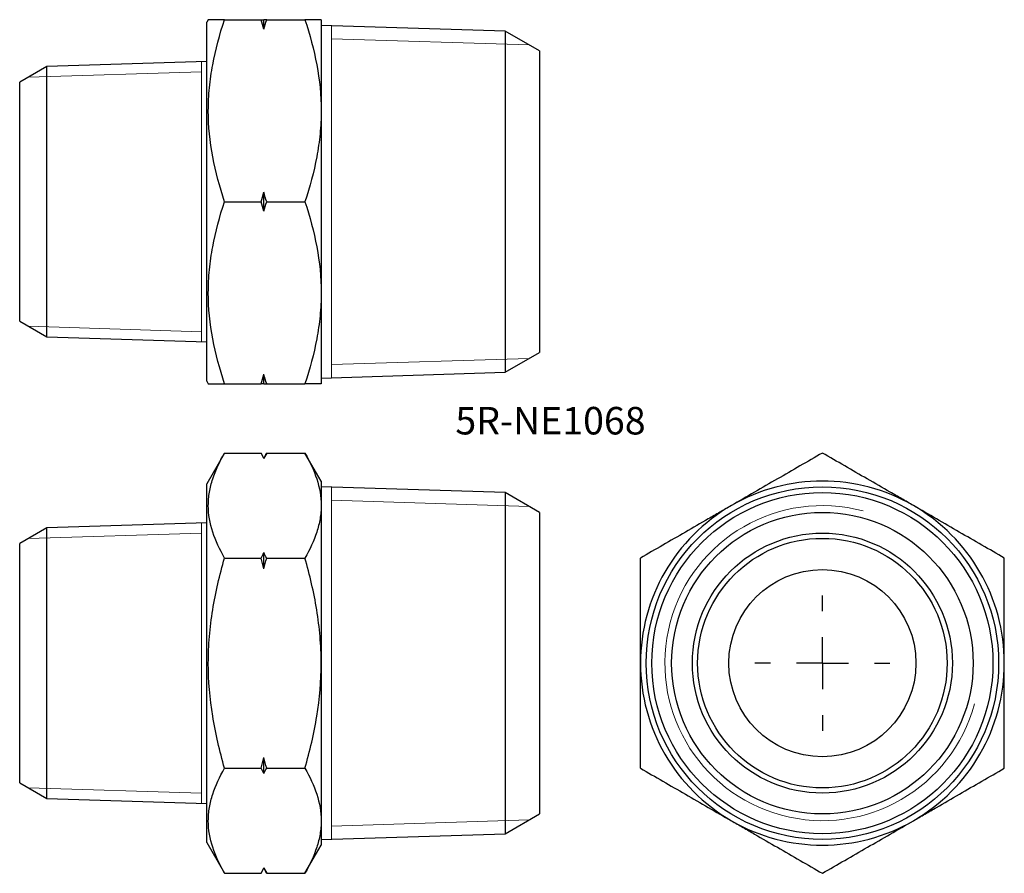
# Model space of a CAD drawing. Units: millimetres. Extents: x 35 to 224, y 17 to 181.
import ezdxf

# ---------------------------------------------------------------- set-up
doc = ezdxf.new("R2010")
doc.units = ezdxf.units.MM
doc.layers.add('FORMAT', color=7, linetype='Continuous')
doc.styles.add('SLDTEXTSTYLE0', font='TXT', dxfattribs={"width": 0.75, "bigfont": 'bigfont'})

# ---------------------------------------------------------------- blocks, each defined once
blk = doc.blocks.new('SW_CENTERMARKSYMBOL_0')
at = {"layer": 'FORMAT', "color": 0}
for p, q in [((0, 10), (0, 13)), ((0, 0), (0, 5)), ((-10, 0), (-13, 0)), ((0, 0), (-5, 0)), ((0, 0), (0, -5)), ((0, 0), (5, 0)), ((10, 0), (13, 0)), ((0, -10), (0, -13))]:
    blk.add_line(p, q, dxfattribs=at)

msp = doc.modelspace()

# ---------------------------------------------------------------- linework, layer by layer
at = {"color": 7, "linetype": 'Continuous', "lineweight": 25}
for p, q in [((70.8, 181.37), (70.51, 180.87)), ((70.51, 111.87), (70.51, 180.87)), ((73.92, 181.37), (80.99, 181.37)), ((81.51, 179.56), (81.51, 181.37)), ((82.03, 181.37), (89.38, 181.37)), ((92.51, 181.37), (92.51, 163.87)), ((127.92, 179.17), (92.51, 180.28)), ((134.51, 175.37), (127.92, 179.17)), ((127.92, 179.17), (127.92, 113.56)), ((134.51, 175.37), (134.51, 117.37)), ((70.51, 173.34), (39.72, 172.37)), ((39.72, 172.37), (34.51, 169.37)), ((39.72, 146.37), (39.72, 172.37)), ((34.51, 123.37), (34.51, 169.37)), ((92.51, 163.87), (92.51, 128.87)), ((81.51, 144.56), (81.51, 148.17)), ((39.72, 120.36), (39.72, 146.37)), ((73.92, 146.37), (80.99, 146.37)), ((82.03, 146.37), (89.38, 146.37)), ((92.51, 128.87), (92.51, 111.37)), ((34.51, 123.37), (39.72, 120.36)), ((39.72, 120.36), (70.51, 119.4)), ((127.92, 113.56), (134.51, 117.37)), ((70.51, 111.87), (70.8, 111.37)), ((81.51, 111.37), (81.51, 113.17)), ((92.51, 112.45), (127.92, 113.56)), ((73.92, 111.37), (80.99, 111.37)), ((82.03, 111.37), (89.38, 111.37)), ((73.92, 98.04), (70.51, 92.13)), ((73.92, 98.04), (80.99, 98.04)), ((81.51, 97.04), (80.99, 98.04)), ((82.03, 98.04), (81.51, 97.04)), ((81.51, 97), (81.51, 97.04)), ((82.03, 98.04), (89.38, 98.04)), ((92.51, 92.63), (89.38, 98.04)), ((70.51, 57.63), (70.51, 92.13)), ((92.51, 92.63), (92.51, 87.94)), ((127.92, 90.44), (92.51, 91.54)), ((134.51, 86.63), (127.92, 90.44)), ((127.92, 90.44), (127.92, 57.63)), ((92.51, 87.94), (92.51, 57.63)), ((134.51, 86.63), (134.51, 28.63)), ((39.72, 83.64), (34.51, 80.63)), ((70.51, 84.6), (39.72, 83.64)), ((39.72, 31.62), (39.72, 83.64)), ((34.51, 57.63), (34.51, 80.63)), ((73.92, 77.84), (80.99, 77.84)), ((81.51, 75.75), (81.51, 78.88)), ((82.03, 77.84), (89.38, 77.84)), ((34.51, 34.63), (34.51, 57.63)), ((70.51, 23.13), (70.51, 57.63)), ((92.51, 57.63), (92.51, 27.32)), ((127.92, 57.63), (127.92, 24.82)), ((81.51, 36.38), (81.51, 39.51)), ((73.92, 37.42), (80.99, 37.42)), ((82.03, 37.42), (89.38, 37.42)), ((34.51, 34.63), (39.72, 31.62)), ((39.72, 31.62), (70.51, 30.66)), ((127.92, 24.82), (134.51, 28.63)), ((92.51, 27.32), (92.51, 22.63)), ((92.51, 23.72), (127.92, 24.82)), ((70.51, 23.13), (73.92, 17.22)), ((89.38, 17.22), (92.51, 22.63)), ((73.92, 17.22), (80.99, 17.22)), ((80.99, 17.22), (81.51, 18.22)), ((81.51, 18.22), (81.51, 18.26)), ((81.51, 18.22), (82.03, 17.22)), ((82.03, 17.22), (89.38, 17.22))]:
    msp.add_line(p, q, dxfattribs=at)
at = {"color": 7, "linetype": 'Continuous', "lineweight": 18}
for p, q in [((94.51, 180.22), (94.51, 112.52)), ((132.52, 176.51), (94.51, 177.7)), ((69.51, 119.43), (69.51, 173.31)), ((36.18, 170.33), (69.51, 171.37)), ((36.18, 122.4), (69.51, 121.36)), ((132.52, 116.22), (94.51, 115.03)), ((94.51, 91.48), (94.51, 23.78)), ((132.52, 87.78), (94.51, 88.96)), ((69.51, 30.69), (69.51, 84.57)), ((36.18, 81.59), (69.51, 82.64)), ((36.18, 33.67), (69.51, 32.62)), ((132.52, 27.48), (94.51, 26.29))]:
    msp.add_line(p, q, dxfattribs=at)
at = {"color": 7, "linetype": 'Continuous', "lineweight": 25}
for radius in [33.91, 32.81, 29, 25, 24, 18]:
    msp.add_circle((188.94, 57.63), radius, dxfattribs=at)
for start, end in [(60, 120), (120, 180), (0, 60), (180, 240), (300, 0), (240, 300)]:
    msp.add_arc((188.94, 57.63), 35, start, end, dxfattribs=at)
at = {"color": 7, "linetype": 'Continuous', "lineweight": 18}
msp.add_arc((188.94, 57.63), 30.29, 75, 345, dxfattribs=at)
at = {"color": 7, "linetype": 'Continuous', "lineweight": 25}
for points, knots in [([(73.92, 181.37), (73.59, 181.37), (72.91, 181.37), (72.09, 181.37), (71.44, 181.37), (71.04, 181.37), (70.85, 181.37), (70.78, 181.37), (70.8, 181.37), (70.8, 181.37)], [0, 0, 0, 0, 0.184407, 0.369127, 0.555063, 0.741548, 0.866169, 0.990788, 1, 1, 1, 1]), ([(73.92, 146.37), (72.97, 149.22), (72.19, 152.1), (71.1, 157.92), (70.8, 160.86), (70.8, 164.58), (70.82, 165.32), (70.89, 166.81), (70.94, 167.55), (71.16, 169.77), (71.37, 171.24), (72.18, 175.62), (72.97, 178.51), (73.92, 181.37)], [0, 0, 0, 0, 0.25, 0.25, 0.5, 0.5, 0.5625, 0.5625, 0.625, 0.625, 0.75, 0.75, 1, 1, 1, 1]), ([(89.38, 181.37), (90.34, 178.5), (91.12, 175.62), (92.21, 169.79), (92.51, 166.85), (92.51, 163.87)], [0, 0, 0, 0, 0.5, 0.5, 1, 1, 1, 1]), ([(92.51, 181.37), (92.51, 181.37), (92.44, 181.37), (92.15, 181.37), (91.93, 181.37), (91.11, 181.37), (90.33, 181.37), (89.38, 181.37)], [0, 0, 0, 0, 0.25, 0.25, 0.5, 0.5, 1, 1, 1, 1]), ([(92.51, 163.87), (92.51, 163.12), (92.49, 162.38), (92.42, 160.89), (92.36, 160.15), (92.15, 157.94), (91.94, 156.47), (91.12, 152.1), (90.34, 149.22), (89.38, 146.37)], [0, 0, 0, 0, 0.125, 0.125, 0.25, 0.25, 0.5, 0.5, 1, 1, 1, 1]), ([(73.92, 111.37), (72.97, 114.22), (72.19, 117.1), (71.1, 122.92), (70.8, 125.86), (70.8, 129.58), (70.82, 130.32), (70.89, 131.81), (70.94, 132.55), (71.16, 134.77), (71.37, 136.24), (72.18, 140.62), (72.97, 143.51), (73.92, 146.37)], [0, 0, 0, 0, 0.25, 0.25, 0.5, 0.5, 0.5625, 0.5625, 0.625, 0.625, 0.75, 0.75, 1, 1, 1, 1]), ([(89.38, 146.37), (90.34, 143.5), (91.12, 140.62), (92.21, 134.79), (92.51, 131.85), (92.51, 128.87)], [0, 0, 0, 0, 0.5, 0.5, 1, 1, 1, 1]), ([(92.51, 128.87), (92.51, 128.12), (92.49, 127.38), (92.42, 125.89), (92.36, 125.15), (92.15, 122.94), (91.94, 121.47), (91.12, 117.1), (90.34, 114.22), (89.38, 111.37)], [0, 0, 0, 0, 0.125, 0.125, 0.25, 0.25, 0.5, 0.5, 1, 1, 1, 1]), ([(70.8, 111.37), (70.8, 111.37), (70.78, 111.37), (70.85, 111.37), (71.03, 111.37), (71.43, 111.37), (72.08, 111.37), (72.9, 111.37), (73.58, 111.37), (73.92, 111.37)], [0, 0, 0, 0, 0.00095, 0.129699, 0.25845, 0.442605, 0.627333, 0.813487, 1, 1, 1, 1]), ([(92.51, 111.37), (92.51, 111.37), (92.44, 111.37), (92.15, 111.37), (91.93, 111.37), (91.11, 111.37), (90.33, 111.37), (89.38, 111.37)], [0, 0, 0, 0, 0.25, 0.25, 0.5, 0.5, 1, 1, 1, 1]), ([(73.92, 77.84), (72.97, 79.49), (72.19, 81.15), (71.1, 84.51), (70.8, 86.2), (70.8, 88.35), (70.82, 88.78), (70.89, 89.64), (70.94, 90.07), (71.16, 91.35), (71.37, 92.2), (72.18, 94.73), (72.97, 96.39), (73.92, 98.04)], [0, 0, 0, 0, 0.25, 0.25, 0.5, 0.5, 0.5625, 0.5625, 0.625, 0.625, 0.75, 0.75, 1, 1, 1, 1]), ([(89.38, 98.04), (90.34, 96.39), (91.12, 94.73), (92.21, 91.36), (92.51, 89.66), (92.51, 87.94)], [0, 0, 0, 0, 0.5, 0.5, 1, 1, 1, 1]), ([(188.94, 98.04), (186.08, 96.39), (183.19, 94.73), (177.36, 91.36), (174.42, 89.66), (171.44, 87.94)], [0, 0, 0, 0, 0.5, 0.5, 1, 1, 1, 1]), ([(206.44, 87.94), (205.7, 88.37), (204.95, 88.8), (203.46, 89.66), (202.72, 90.09), (200.51, 91.36), (199.04, 92.21), (194.67, 94.73), (191.79, 96.4), (188.94, 98.04)], [0, 0, 0, 0, 0.125, 0.125, 0.25, 0.25, 0.5, 0.5, 1, 1, 1, 1]), ([(92.51, 87.94), (92.51, 87.51), (92.49, 87.08), (92.42, 86.22), (92.36, 85.8), (92.15, 84.52), (91.94, 83.67), (91.12, 81.15), (90.34, 79.49), (89.38, 77.84)], [0, 0, 0, 0, 0.125, 0.125, 0.25, 0.25, 0.5, 0.5, 1, 1, 1, 1]), ([(171.44, 87.94), (170.7, 87.51), (169.95, 87.08), (168.46, 86.22), (167.72, 85.8), (165.51, 84.52), (164.04, 83.67), (159.67, 81.15), (156.79, 79.49), (153.94, 77.84)], [0, 0, 0, 0, 0.125, 0.125, 0.25, 0.25, 0.5, 0.5, 1, 1, 1, 1]), ([(223.94, 77.84), (221.08, 79.49), (218.19, 81.15), (212.36, 84.52), (209.42, 86.22), (206.44, 87.94)], [0, 0, 0, 0, 0.5, 0.5, 1, 1, 1, 1]), ([(73.92, 37.42), (73.45, 39.07), (73.01, 40.73), (72.24, 44.08), (71.91, 45.77), (71.09, 50.83), (70.8, 54.22), (70.8, 59.34), (70.87, 61.06), (71.16, 64.5), (71.38, 66.2), (72.2, 71.26), (72.98, 74.57), (73.92, 77.84)], [0, 0, 0, 0, 0.125, 0.125, 0.25, 0.25, 0.5, 0.5, 0.625, 0.625, 0.75, 0.75, 1, 1, 1, 1]), ([(92.51, 57.63), (92.51, 59.34), (92.44, 61.06), (92.15, 64.5), (91.93, 66.2), (91.11, 71.26), (90.33, 74.57), (89.38, 77.84)], [0, 0, 0, 0, 0.25, 0.25, 0.5, 0.5, 1, 1, 1, 1]), ([(153.94, 57.63), (153.94, 59.34), (153.94, 61.06), (153.94, 64.5), (153.94, 66.2), (153.94, 71.26), (153.94, 74.57), (153.94, 77.84)], [0, 0, 0, 0, 0.25, 0.25, 0.5, 0.5, 1, 1, 1, 1]), ([(223.94, 57.63), (223.94, 59.34), (223.94, 61.06), (223.94, 64.5), (223.94, 66.2), (223.94, 71.26), (223.94, 74.57), (223.94, 77.84)], [0, 0, 0, 0, 0.25, 0.25, 0.5, 0.5, 1, 1, 1, 1]), ([(89.38, 37.42), (89.86, 39.07), (90.3, 40.73), (91.07, 44.08), (91.4, 45.76), (92.22, 50.82), (92.51, 54.21), (92.51, 57.63)], [0, 0, 0, 0, 0.25, 0.25, 0.5, 0.5, 1, 1, 1, 1]), ([(153.94, 37.42), (153.94, 39.07), (153.94, 40.73), (153.94, 44.08), (153.94, 45.76), (153.94, 50.82), (153.94, 54.21), (153.94, 57.63)], [0, 0, 0, 0, 0.25, 0.25, 0.5, 0.5, 1, 1, 1, 1]), ([(223.94, 37.42), (223.94, 39.07), (223.94, 40.73), (223.94, 44.08), (223.94, 45.76), (223.94, 50.82), (223.94, 54.21), (223.94, 57.63)], [0, 0, 0, 0, 0.25, 0.25, 0.5, 0.5, 1, 1, 1, 1]), ([(73.92, 17.22), (72.97, 18.87), (72.19, 20.53), (71.1, 23.89), (70.8, 25.58), (70.8, 27.73), (70.82, 28.16), (70.89, 29.02), (70.94, 29.45), (71.16, 30.73), (71.37, 31.58), (72.18, 34.11), (72.97, 35.77), (73.92, 37.42)], [0, 0, 0, 0, 0.25, 0.25, 0.5, 0.5, 0.5625, 0.5625, 0.625, 0.625, 0.75, 0.75, 1, 1, 1, 1]), ([(89.38, 37.42), (90.34, 35.77), (91.12, 34.1), (92.21, 30.74), (92.51, 29.04), (92.51, 27.32)], [0, 0, 0, 0, 0.5, 0.5, 1, 1, 1, 1]), ([(153.94, 37.42), (156.8, 35.77), (159.68, 34.1), (165.51, 30.74), (168.46, 29.04), (171.44, 27.32)], [0, 0, 0, 0, 0.5, 0.5, 1, 1, 1, 1]), ([(206.44, 27.32), (207.18, 27.75), (207.93, 28.18), (209.41, 29.04), (210.15, 29.46), (212.37, 30.74), (213.83, 31.59), (218.2, 34.11), (221.08, 35.77), (223.94, 37.42)], [0, 0, 0, 0, 0.125, 0.125, 0.25, 0.25, 0.5, 0.5, 1, 1, 1, 1]), ([(92.51, 27.32), (92.51, 26.89), (92.49, 26.46), (92.42, 25.6), (92.36, 25.17), (92.15, 23.9), (91.94, 23.05), (91.12, 20.53), (90.34, 18.86), (89.38, 17.22)], [0, 0, 0, 0, 0.125, 0.125, 0.25, 0.25, 0.5, 0.5, 1, 1, 1, 1]), ([(171.44, 27.32), (172.18, 26.89), (172.93, 26.46), (174.41, 25.6), (175.15, 25.17), (177.37, 23.9), (178.83, 23.05), (183.2, 20.53), (186.08, 18.86), (188.94, 17.22)], [0, 0, 0, 0, 0.125, 0.125, 0.25, 0.25, 0.5, 0.5, 1, 1, 1, 1]), ([(188.94, 17.22), (191.8, 18.87), (194.68, 20.53), (200.51, 23.9), (203.46, 25.6), (206.44, 27.32)], [0, 0, 0, 0, 0.5, 0.5, 1, 1, 1, 1])]:
    msp.add_open_spline(points, degree=3, knots=knots, dxfattribs=at)
for points in [[(81.51, 179.56), (81.34, 180.17), (81.17, 180.77), (80.99, 181.37)], [(80.99, 181.37), (81.17, 181.37), (81.34, 181.37), (81.51, 181.37)], [(81.51, 179.56), (81.68, 180.17), (81.85, 180.77), (82.03, 181.37)], [(82.03, 181.37), (81.85, 181.37), (81.68, 181.37), (81.51, 181.37)], [(80.99, 146.37), (81.17, 146.97), (81.34, 147.57), (81.51, 148.17)], [(82.03, 146.37), (81.85, 146.97), (81.68, 147.57), (81.51, 148.17)], [(81.51, 144.56), (81.34, 145.17), (81.17, 145.77), (80.99, 146.37)], [(81.51, 144.56), (81.68, 145.17), (81.85, 145.77), (82.03, 146.37)], [(80.99, 111.37), (81.17, 111.97), (81.34, 112.57), (81.51, 113.17)], [(82.03, 111.37), (81.85, 111.97), (81.68, 112.57), (81.51, 113.17)], [(81.51, 111.37), (81.34, 111.37), (81.17, 111.37), (80.99, 111.37)], [(81.51, 111.37), (81.68, 111.37), (81.85, 111.37), (82.03, 111.37)], [(81.51, 97), (81.34, 97.35), (81.17, 97.7), (80.99, 98.04)], [(81.51, 97), (81.68, 97.35), (81.85, 97.7), (82.03, 98.04)], [(80.99, 77.84), (81.17, 78.18), (81.34, 78.53), (81.51, 78.88)], [(81.51, 75.75), (81.34, 76.45), (81.17, 77.15), (80.99, 77.84)], [(82.03, 77.84), (81.85, 78.18), (81.68, 78.53), (81.51, 78.88)], [(81.51, 75.75), (81.68, 76.45), (81.85, 77.15), (82.03, 77.84)], [(80.99, 37.42), (81.17, 38.11), (81.34, 38.81), (81.51, 39.51)], [(82.03, 37.42), (81.85, 38.11), (81.68, 38.81), (81.51, 39.51)], [(81.51, 36.38), (81.34, 36.73), (81.17, 37.08), (80.99, 37.42)], [(81.51, 36.38), (81.68, 36.73), (81.85, 37.08), (82.03, 37.42)], [(80.99, 17.22), (81.17, 17.56), (81.34, 17.91), (81.51, 18.26)], [(82.03, 17.22), (81.85, 17.56), (81.68, 17.91), (81.51, 18.26)]]:
    msp.add_open_spline(points, degree=3, dxfattribs=at)

# ---------------------------------------------------------------- block references
at = {"layer": 'FORMAT'}
msp.add_blockref('SW_CENTERMARKSYMBOL_0', (188.94, 57.63), dxfattribs=at)

# ---------------------------------------------------------------- texts
at = {"layer": 'FORMAT', "insert": (118.33, 106.9), "char_height": 5.292, "attachment_point": 1, "style": 'SLDTEXTSTYLE0'}
msp.add_mtext('5R-NE1068', dxfattribs=at)

doc.saveas('drawing.dxf')
